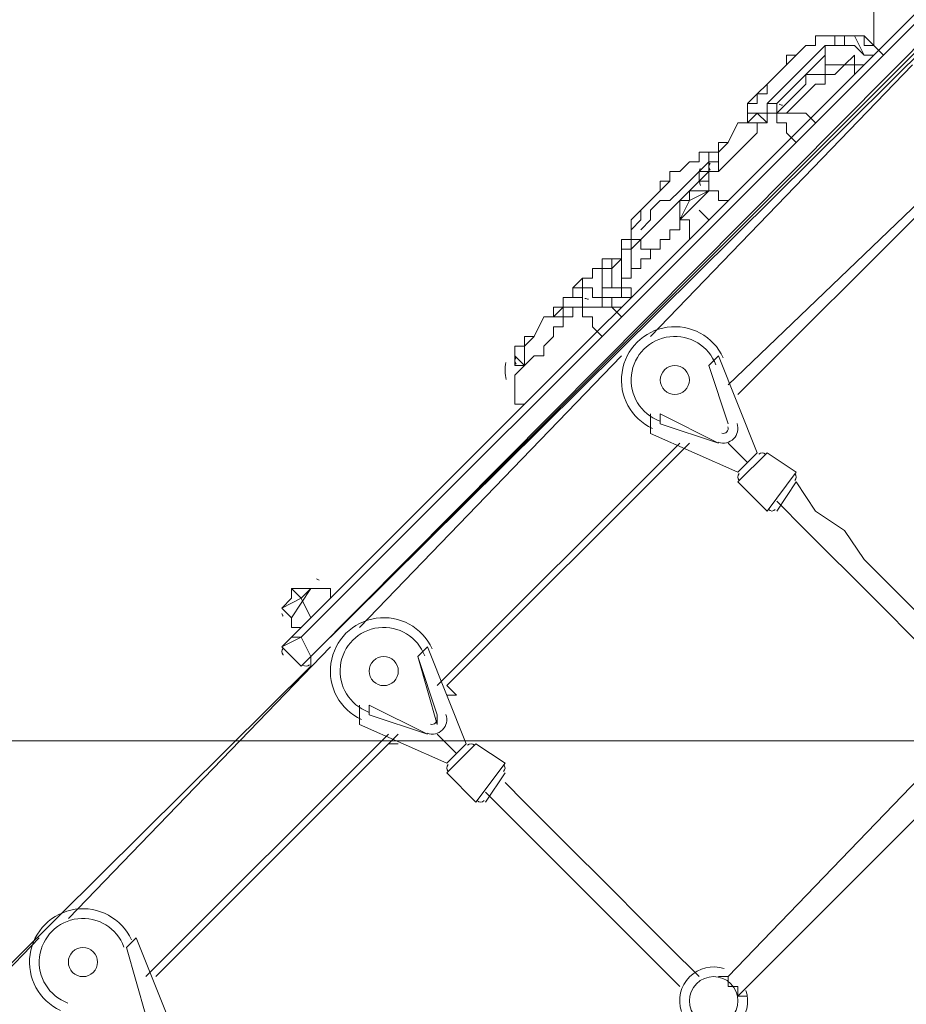
# Model space of a CAD drawing. Units: millimetres. Extents: x -8418 to 15676, y -10142 to 201.
# Drawn here: x 6670 to 7250, y -4397 to -3753 of the extents above; entities that cross this region are included whole.
import ezdxf

# ---------------------------------------------------------------- set-up
doc = ezdxf.new("R2010")
doc.units = ezdxf.units.MM
doc.header["$MEASUREMENT"] = 0
doc.layers.add('Logos & Title', color=7, linetype='Continuous', lineweight=0)

# ---------------------------------------------------------------- blocks, each defined once
blk = doc.blocks.new('Block_0')
at = {"layer": 'Logos & Title', "color": 253, "lineweight": 9}
blk.add_line((4127.75, -4224.93), (7627.01, -4224.93), dxfattribs=at)

msp = doc.modelspace()

# ---------------------------------------------------------------- linework, layer by layer
at = {"layer": 'Logos & Title', "color": 7, "lineweight": 9}
for p, q in [((7666.56, -3337.94), (6847.41, -4157.09)), ((6860.11, -4169.79), (7685.6, -3350.64)), ((7215.71, -3763.39), (7215.71, -3763.39)), ((7222.06, -3776.09), (7215.71, -3763.39)), ((7203, -3769.74), (7203, -3769.74)), ((7234.76, -3776.09), (7228.41, -3769.74)), ((7164.91, -3807.84), (7196.65, -3776.09)), ((7164.91, -3807.84), (7196.65, -3776.09)), ((7196.65, -3776.09), (7196.65, -3776.09)), ((7196.65, -3776.09), (7196.65, -3776.09)), ((7196.65, -3776.09), (7196.65, -3776.09)), ((7196.65, -3776.09), (7196.65, -3776.09)), ((7253.8, -3782.44), (7082.36, -3960.24)), ((7215.71, -3782.44), (7215.71, -3782.44)), ((7215.71, -3782.44), (7222.06, -3782.44)), ((7215.71, -3782.44), (7222.06, -3782.44)), ((7215.71, -3782.44), (7215.71, -3788.79)), ((7145.85, -3814.19), (7152.2, -3814.19)), ((7145.85, -3820.54), (7145.85, -3814.19)), ((7152.2, -3814.19), (7152.2, -3814.19)), ((7158.55, -3814.19), (7164.91, -3814.19)), ((7158.55, -3814.19), (7158.55, -3814.19)), ((7133.16, -3833.24), (7139.5, -3820.54)), ((7126.81, -3839.59), (7133.16, -3833.24)), ((7126.81, -3839.59), (7126.81, -3839.59)), ((7291.91, -3839.59), (7133.16, -3991.99)), ((7298.25, -3839.59), (7139.5, -3998.34)), ((7126.81, -3845.94), (7126.81, -3845.94)), ((7126.81, -3845.94), (7126.81, -3845.94)), ((7126.81, -3845.94), (7126.81, -3845.94)), ((7126.81, -3845.94), (7126.81, -3845.94)), ((7101.4, -3884.04), (7120.46, -3864.99)), ((7120.46, -3864.99), (7120.46, -3864.99)), ((7107.75, -3871.34), (7107.75, -3871.34)), ((7107.75, -3871.34), (7107.75, -3871.34)), ((7114.11, -3877.69), (7120.46, -3884.04)), ((7101.4, -3884.04), (7101.4, -3884.04)), ((7069.66, -3903.09), (7076.01, -3896.74)), ((7069.66, -3903.09), (7069.66, -3896.74)), ((7069.66, -3903.09), (7076.01, -3896.74)), ((7069.66, -3896.74), (7069.66, -3896.74)), ((7069.66, -3896.74), (7069.66, -3896.74)), ((7069.66, -3903.09), (7063.31, -3903.09)), ((7063.31, -3903.09), (7063.31, -3903.09)), ((7063.31, -3903.09), (7063.31, -3903.09)), ((7069.66, -3903.09), (7069.66, -3903.09)), ((7069.66, -3903.09), (7069.66, -3903.09)), ((7069.66, -3903.09), (7069.66, -3903.09)), ((7044.25, -3915.79), (7044.25, -3915.79)), ((7056.96, -3915.79), (7056.96, -3915.79)), ((7056.96, -3915.79), (7056.96, -3915.79)), ((7037.9, -3922.14), (7031.56, -3928.49)), ((7037.9, -3922.14), (7037.9, -3922.14)), ((7063.31, -3928.49), (7063.31, -3922.14)), ((7025.21, -3934.84), (7025.21, -3934.84)), ((7025.21, -3934.84), (7025.21, -3934.84)), ((7031.56, -3934.84), (7025.21, -3934.84)), ((7031.56, -3934.84), (7031.56, -3934.84)), ((7031.56, -3934.84), (7031.56, -3934.84)), ((7037.9, -3941.19), (7037.9, -3934.84)), ((7037.9, -3941.19), (7037.9, -3934.84)), ((7018.86, -3941.19), (7025.21, -3941.19)), ((7031.56, -3941.19), (7037.9, -3941.19)), ((7031.56, -3941.19), (7031.56, -3941.19)), ((7050.6, -3941.19), (7050.6, -3941.19)), ((7050.6, -3941.19), (7050.6, -3941.19)), ((7063.31, -3941.19), (7056.96, -3941.19)), ((7006.16, -3960.24), (7012.51, -3947.54)), ((6999.8, -3966.59), (7006.16, -3960.24)), ((6999.8, -3966.59), (6999.8, -3966.59)), ((7063.31, -3972.94), (6891.85, -4150.74)), ((6999.8, -3972.94), (6999.8, -3972.94)), ((6999.8, -3972.94), (6999.8, -3972.94)), ((6999.8, -3972.94), (6999.8, -3972.94)), ((6999.8, -3972.94), (6999.8, -3972.94)), ((7120.46, -3979.29), (7126.81, -3972.94)), ((7126.81, -3972.94), (7152.2, -4036.44)), ((7120.46, -3979.29), (7133.16, -4017.39)), ((7120.46, -3979.29), (7120.46, -3979.29)), ((7133.16, -4017.39), (7120.46, -3979.29)), ((7082.36, -4023.74), (7082.36, -4011.04)), ((7126.81, -4030.09), (7088.7, -4011.04)), ((7088.7, -4017.39), (7088.7, -4011.04)), ((7088.7, -4017.39), (7126.81, -4030.09)), ((7133.16, -4017.39), (7133.16, -4017.39)), ((7139.5, -4049.14), (7082.36, -4023.74)), ((7101.4, -4030.09), (6942.65, -4188.84)), ((7107.75, -4030.09), (6949, -4188.84)), ((7126.81, -4030.09), (7126.81, -4030.09)), ((7133.16, -4030.09), (7145.85, -4042.79)), ((7133.16, -4030.09), (7133.16, -4030.09)), ((7133.16, -4030.09), (7133.16, -4030.09)), ((7139.5, -4055.49), (7158.55, -4036.44)), ((7139.5, -4049.14), (7152.2, -4036.44)), ((7158.55, -4036.44), (7177.61, -4049.14)), ((7158.55, -4074.54), (7177.61, -4049.14)), ((7139.5, -4055.49), (7158.55, -4074.54)), ((7164.91, -4074.54), (7177.61, -4055.49)), ((6847.41, -4125.34), (6853.76, -4131.69)), ((6847.41, -4144.39), (6860.11, -4125.34)), ((6847.41, -4125.34), (6847.41, -4125.34)), ((6860.11, -4125.34), (6860.11, -4125.34)), ((6853.76, -4131.69), (6860.11, -4144.39)), ((6847.41, -4144.39), (6841.05, -4138.04)), ((6841.05, -4163.44), (6847.41, -4157.09)), ((6847.41, -4157.09), (6853.76, -4157.09)), ((6853.76, -4157.09), (6853.76, -4157.09)), ((6860.11, -4169.79), (6853.76, -4157.09)), ((6872.81, -4163.44), (6701.36, -4341.24)), ((6853.76, -4176.14), (6841.05, -4163.44)), ((6929.95, -4169.79), (6936.3, -4163.44)), ((6936.3, -4163.44), (6961.71, -4226.94)), ((6841.85, -4168.71), (6841.94, -4168.81)), ((6860.11, -4169.79), (6860.11, -4169.79)), ((6860.11, -4176.14), (6860.11, -4169.79)), ((6929.95, -4169.79), (6942.65, -4214.24)), ((6929.95, -4169.79), (6929.95, -4169.79)), ((6942.65, -4207.89), (6929.95, -4169.79)), ((6854.68, -4175.21), (6854.78, -4175.3)), ((6955.36, -4195.19), (6949, -4188.84)), ((6949, -4195.19), (6955.36, -4195.19)), ((6891.85, -4214.24), (6891.85, -4201.54)), ((6936.3, -4220.59), (6898.21, -4201.54)), ((6898.21, -4207.89), (6898.21, -4201.54)), ((6898.21, -4207.89), (6936.3, -4220.59)), ((6942.65, -4214.24), (6942.65, -4207.89)), ((6949, -4239.64), (6891.85, -4214.24)), ((7133.16, -4379.34), (7291.91, -4214.24)), ((6910.91, -4220.59), (6752.16, -4379.34)), ((6917.26, -4220.59), (6758.51, -4379.34)), ((6936.3, -4220.59), (6936.3, -4220.59)), ((6942.65, -4220.59), (6955.36, -4233.29)), ((6942.65, -4220.59), (6942.65, -4220.59)), ((6942.65, -4220.59), (6942.65, -4220.59)), ((6910.91, -4226.94), (6917.26, -4226.94)), ((6949, -4245.99), (6968.06, -4226.94)), ((6949, -4239.64), (6961.71, -4226.94)), ((6968.06, -4226.94), (6987.1, -4239.64)), ((7139.5, -4392.04), (7304.6, -4226.94)), ((7139.5, -4392.04), (7304.6, -4226.94)), ((6968.06, -4265.04), (6987.1, -4239.64)), ((6949, -4245.99), (6968.06, -4265.04)), ((6974.41, -4265.04), (6987.1, -4245.99)), ((6682.3, -4353.94), (6510.85, -4531.74)), ((6739.46, -4360.29), (6745.81, -4353.94)), ((6745.81, -4353.94), (6771.2, -4417.44)), ((6739.46, -4360.29), (6752.16, -4404.74)), ((6739.46, -4360.29), (6739.46, -4360.29)), ((6752.16, -4404.74), (6739.46, -4360.29))]:
    msp.add_line(p, q, dxfattribs=at)
for points in [[(6841.05, -4163.44), (6853.76, -4157.09), (7672.9, -3337.94), (7679.25, -3331.59)], [(6841.05, -4163.44), (6853.76, -4157.09), (7672.9, -3337.94), (7679.25, -3331.59)], [(6841.05, -4163.44), (6853.76, -4157.09), (7672.9, -3337.94)], [(6853.76, -4176.14), (6860.11, -4169.79), (7679.25, -3350.64), (7685.6, -3337.94)], [(7679.25, -3344.29), (6860.11, -4169.79), (6853.76, -4176.14)], [(6853.76, -4176.14), (6860.11, -4169.79), (7679.25, -3350.64)], [(7228.41, -3769.74), (7228.41, -3769.74), (7228.41, -3763.39), (7228.41, -3757.04), (7228.41, -3750.69), (7228.41, -3744.34), (7228.41, -3737.99), (7234.76, -3731.64), (7234.76, -3725.29), (7241.11, -3725.29), (7241.11, -3718.94)], [(7228.41, -3769.74), (7228.41, -3769.74), (7228.41, -3763.39), (7228.41, -3757.04), (7228.41, -3750.69), (7228.41, -3744.34), (7234.76, -3744.34), (7234.76, -3737.99), (7234.76, -3731.64), (7241.11, -3731.64), (7247.45, -3731.64)], [(7145.85, -3814.19), (7145.85, -3814.19), (7145.85, -3807.84), (7152.2, -3801.49), (7158.55, -3801.49), (7158.55, -3795.14), (7164.91, -3788.79), (7171.26, -3782.44), (7177.61, -3776.09), (7183.96, -3769.74), (7190.31, -3769.74), (7190.31, -3763.39), (7196.65, -3763.39), (7203, -3763.39), (7209.35, -3763.39), (7215.71, -3763.39), (7222.06, -3763.39)], [(7222.06, -3763.39), (7222.06, -3763.39), (7215.71, -3763.39), (7209.35, -3763.39), (7203, -3763.39), (7196.65, -3763.39), (7190.31, -3763.39), (7190.31, -3769.74), (7183.96, -3769.74), (7177.61, -3776.09), (7171.26, -3776.09), (7171.26, -3782.44), (7164.91, -3788.79), (7158.55, -3795.14), (7152.2, -3801.49), (7152.2, -3807.84), (7145.85, -3807.84), (7145.85, -3814.19)], [(7215.71, -3763.39), (7215.71, -3763.39), (7209.35, -3763.39), (7203, -3763.39), (7203, -3769.74), (7209.35, -3769.74)], [(7209.35, -3769.74), (7209.35, -3769.74), (7209.35, -3763.39), (7215.71, -3763.39)], [(7215.71, -3763.39), (7215.71, -3763.39), (7222.06, -3763.39), (7222.06, -3769.74), (7228.41, -3769.74), (7222.06, -3763.39)], [(7158.55, -3814.19), (7158.55, -3807.84), (7164.91, -3801.49), (7171.26, -3795.14), (7177.61, -3788.79), (7183.96, -3782.44), (7190.31, -3776.09), (7196.65, -3769.74), (7203, -3769.74)], [(7196.65, -3776.09), (7196.65, -3776.09), (7196.65, -3769.74), (7203, -3769.74), (7196.65, -3769.74), (7196.65, -3776.09)], [(7209.35, -3769.74), (7215.71, -3769.74), (7222.06, -3776.09), (7228.41, -3776.09)], [(7215.71, -3776.09), (7209.35, -3782.44), (7203, -3782.44), (7196.65, -3782.44), (7196.65, -3788.79), (7190.31, -3788.79), (7183.96, -3788.79), (7183.96, -3795.14), (7177.61, -3801.49), (7164.91, -3814.19)], [(7203, -3782.44), (7203, -3782.44), (7196.65, -3782.44), (7196.65, -3776.09)], [(7196.65, -3782.44), (7196.65, -3782.44), (7196.65, -3776.09)], [(7215.71, -3776.09), (7215.71, -3776.09), (7215.71, -3782.44)], [(7171.26, -3814.19), (7183.96, -3801.49), (7190.31, -3795.14), (7196.65, -3795.14), (7196.65, -3788.79), (7203, -3788.79), (7209.35, -3782.44), (7215.71, -3782.44)], [(7164.91, -3814.19), (7164.91, -3807.84), (7158.55, -3807.84), (7158.55, -3814.19), (7152.2, -3814.19), (7145.85, -3814.19), (7145.85, -3820.54), (7139.5, -3820.54)], [(7152.2, -3814.19), (7152.2, -3814.19), (7158.55, -3814.19), (7158.55, -3807.84), (7164.91, -3807.84), (7164.91, -3814.19)], [(7120.46, -3858.64), (7120.46, -3858.64), (7120.46, -3852.29), (7126.81, -3852.29), (7133.16, -3845.94), (7139.5, -3839.59), (7145.85, -3833.24), (7152.2, -3826.89), (7152.2, -3820.54), (7158.55, -3820.54), (7158.55, -3814.19), (7152.2, -3814.19)], [(7139.5, -3820.54), (7145.85, -3820.54), (7145.85, -3814.19), (7152.2, -3814.19)], [(7152.2, -3820.54), (7145.85, -3820.54), (7152.2, -3814.19), (7158.55, -3820.54), (7152.2, -3820.54)], [(7158.55, -3814.19), (7164.91, -3814.19), (7164.91, -3820.54), (7171.26, -3820.54), (7171.26, -3826.89), (7177.61, -3833.24)], [(7164.91, -3814.19), (7171.26, -3814.19), (7177.61, -3814.19), (7183.96, -3814.19), (7190.31, -3820.54)], [(7133.16, -3833.24), (7133.16, -3833.24), (7126.81, -3839.59), (7126.81, -3845.94), (7120.46, -3845.94)], [(7120.46, -3845.94), (7120.46, -3845.94), (7120.46, -3852.29), (7126.81, -3852.29), (7126.81, -3845.94), (7126.81, -3839.59), (7126.81, -3833.24), (7133.16, -3833.24)], [(7069.66, -3890.39), (7069.66, -3890.39), (7076.01, -3884.04), (7076.01, -3877.69), (7082.36, -3871.34), (7088.7, -3864.99), (7095.05, -3858.64), (7095.05, -3852.29), (7101.4, -3852.29), (7107.75, -3845.94), (7114.11, -3845.94), (7114.11, -3839.59), (7120.46, -3839.59), (7126.81, -3839.59)], [(7126.81, -3839.59), (7120.46, -3839.59), (7114.11, -3839.59), (7114.11, -3845.94), (7107.75, -3845.94), (7101.4, -3852.29), (7095.05, -3852.29), (7095.05, -3858.64), (7088.7, -3858.64), (7088.7, -3864.99), (7082.36, -3871.34), (7076.01, -3877.69), (7069.66, -3884.04), (7069.66, -3890.39), (7069.66, -3896.74)], [(7120.46, -3845.94), (7120.46, -3845.94), (7120.46, -3839.59), (7126.81, -3839.59)], [(7120.46, -3845.94), (7120.46, -3845.94), (7120.46, -3839.59), (7126.81, -3839.59)], [(7126.81, -3839.59), (7120.46, -3839.59), (7120.46, -3845.94)], [(7076.01, -3890.39), (7076.01, -3890.39), (7082.36, -3884.04), (7082.36, -3877.69), (7088.7, -3871.34), (7095.05, -3871.34), (7101.4, -3864.99), (7107.75, -3858.64), (7114.11, -3852.29), (7120.46, -3845.94)], [(7076.01, -3896.74), (7114.11, -3858.64), (7120.46, -3852.29)], [(7114.11, -3858.64), (7114.11, -3852.29), (7120.46, -3852.29)], [(7120.46, -3864.99), (7120.46, -3858.64), (7114.11, -3858.64)], [(7120.46, -3864.99), (7120.46, -3864.99), (7120.46, -3858.64)], [(7120.46, -3864.99), (7107.75, -3871.34), (7101.4, -3884.04), (7107.75, -3871.34), (7120.46, -3864.99)], [(7120.46, -3864.99), (7114.11, -3864.99), (7107.75, -3864.99), (7107.75, -3871.34), (7101.4, -3871.34), (7101.4, -3877.69), (7101.4, -3884.04)], [(7120.46, -3864.99), (7126.81, -3864.99), (7126.81, -3871.34), (7133.16, -3871.34)], [(7069.66, -3896.74), (7069.66, -3896.74), (7076.01, -3896.74), (7076.01, -3903.09), (7082.36, -3903.09), (7088.7, -3903.09), (7088.7, -3896.74), (7095.05, -3896.74), (7095.05, -3890.39), (7101.4, -3890.39), (7101.4, -3884.04)], [(7101.4, -3884.04), (7107.75, -3884.04), (7107.75, -3890.39), (7107.75, -3896.74)], [(7063.31, -3903.09), (7063.31, -3903.09), (7063.31, -3896.74), (7069.66, -3896.74), (7069.66, -3890.39), (7069.66, -3896.74), (7069.66, -3903.09), (7063.31, -3903.09)], [(7069.66, -3896.74), (7069.66, -3896.74), (7076.01, -3896.74)], [(7069.66, -3896.74), (7069.66, -3896.74), (7069.66, -3903.09)], [(7076.01, -3896.74), (7076.01, -3896.74), (7069.66, -3896.74), (7069.66, -3903.09)], [(7063.31, -3928.49), (7056.96, -3928.49), (7056.96, -3922.14), (7056.96, -3915.79), (7063.31, -3909.44), (7063.31, -3903.09)], [(7063.31, -3922.14), (7063.31, -3922.14), (7063.31, -3915.79), (7063.31, -3909.44), (7063.31, -3903.09), (7063.31, -3909.44), (7063.31, -3915.79), (7063.31, -3922.14), (7069.66, -3922.14), (7069.66, -3915.79)], [(7082.36, -3903.09), (7082.36, -3909.44), (7076.01, -3909.44), (7076.01, -3915.79), (7069.66, -3915.79), (7069.66, -3909.44), (7069.66, -3903.09)], [(7050.6, -3915.79), (7050.6, -3915.79), (7044.25, -3915.79), (7050.6, -3915.79), (7050.6, -3909.44), (7056.96, -3909.44), (7056.96, -3915.79)], [(7056.96, -3909.44), (7056.96, -3909.44), (7056.96, -3915.79), (7050.6, -3915.79), (7044.25, -3915.79)], [(7050.6, -3915.79), (7050.6, -3915.79), (7050.6, -3909.44), (7056.96, -3909.44)], [(7056.96, -3909.44), (7056.96, -3909.44), (7063.31, -3909.44)], [(7037.9, -3922.14), (7044.25, -3922.14), (7044.25, -3915.79)], [(7050.6, -3915.79), (7050.6, -3915.79), (7056.96, -3915.79)], [(7056.96, -3928.49), (7050.6, -3928.49), (7050.6, -3922.14), (7050.6, -3915.79), (7056.96, -3915.79)], [(7031.56, -3928.49), (7031.56, -3928.49), (7037.9, -3928.49), (7037.9, -3922.14), (7037.9, -3928.49)], [(7037.9, -3922.14), (7037.9, -3922.14), (7037.9, -3928.49), (7031.56, -3928.49)], [(7037.9, -3928.49), (7037.9, -3928.49), (7037.9, -3922.14)], [(7069.66, -3934.84), (7069.66, -3934.84), (7069.66, -3928.49), (7063.31, -3928.49), (7063.31, -3922.14)], [(7031.56, -3934.84), (7025.21, -3934.84), (7031.56, -3934.84), (7031.56, -3928.49)], [(7031.56, -3934.84), (7037.9, -3934.84), (7037.9, -3928.49)], [(7037.9, -3928.49), (7037.9, -3934.84), (7031.56, -3934.84), (7031.56, -3928.49)], [(7037.9, -3928.49), (7037.9, -3928.49), (7044.25, -3928.49), (7044.25, -3934.84)], [(7056.96, -3928.49), (7050.6, -3928.49), (7050.6, -3934.84), (7044.25, -3934.84)], [(7063.31, -3928.49), (7063.31, -3928.49), (7056.96, -3928.49), (7050.6, -3928.49), (7050.6, -3934.84), (7056.96, -3934.84), (7063.31, -3934.84)], [(7069.66, -3934.84), (7069.66, -3934.84), (7063.31, -3934.84), (7063.31, -3928.49)], [(7018.86, -3941.19), (7018.86, -3941.19), (7025.21, -3941.19), (7025.21, -3934.84)], [(7031.56, -3934.84), (7031.56, -3934.84), (7025.21, -3934.84)], [(7037.9, -3934.84), (7037.9, -3934.84), (7031.56, -3934.84)], [(7044.25, -3941.19), (7044.25, -3941.19), (7037.9, -3941.19), (7037.9, -3934.84)], [(7044.25, -3934.84), (7044.25, -3934.84), (7050.6, -3934.84), (7050.6, -3941.19)], [(7056.96, -3941.19), (7056.96, -3941.19), (7056.96, -3934.84), (7050.6, -3934.84), (7044.25, -3934.84)], [(6993.45, -3985.64), (6993.45, -3985.64), (6999.8, -3979.29), (7006.16, -3972.94), (7012.51, -3972.94), (7012.51, -3966.59), (7018.86, -3960.24), (7018.86, -3953.89), (7025.21, -3953.89), (7025.21, -3947.54), (7031.56, -3947.54), (7031.56, -3941.19), (7025.21, -3941.19)], [(7012.51, -3947.54), (7018.86, -3947.54), (7018.86, -3941.19), (7025.21, -3941.19)], [(7037.9, -3941.19), (7037.9, -3941.19), (7031.56, -3941.19), (7025.21, -3941.19), (7018.86, -3941.19), (7018.86, -3947.54), (7012.51, -3947.54)], [(7025.21, -3947.54), (7018.86, -3947.54), (7025.21, -3941.19), (7025.21, -3947.54), (7031.56, -3947.54), (7025.21, -3947.54)], [(7025.21, -3941.19), (7025.21, -3941.19), (7031.56, -3941.19), (7037.9, -3941.19)], [(7031.56, -3941.19), (7037.9, -3941.19), (7037.9, -3947.54), (7044.25, -3947.54), (7044.25, -3953.89), (7050.6, -3960.24)], [(7037.9, -3941.19), (7037.9, -3941.19), (7044.25, -3941.19), (7050.6, -3941.19), (7056.96, -3941.19), (7063.31, -3947.54)], [(7050.6, -3941.19), (7050.6, -3941.19), (7056.96, -3941.19)], [(7006.16, -3960.24), (7006.16, -3960.24), (6999.8, -3960.24), (6999.8, -3966.59), (6999.8, -3972.94), (6999.8, -3979.29), (6993.45, -3972.94)], [(6993.45, -3972.94), (6993.45, -3972.94), (6993.45, -3979.29), (6999.8, -3979.29), (6999.8, -3972.94), (6999.8, -3966.59), (6999.8, -3960.24)], [(6993.45, -3972.94), (6993.45, -3972.94), (6993.45, -3966.59), (6999.8, -3966.59)], [(6993.45, -3972.94), (6993.45, -3972.94), (6993.45, -3966.59), (6999.8, -3966.59)], [(6999.8, -3966.59), (6993.45, -3966.59), (6993.45, -3972.94)], [(6999.8, -4004.69), (6993.45, -4004.69), (6993.45, -3998.34), (6993.45, -3991.99), (6993.45, -3985.64)], [(7177.61, -4055.49), (7190.31, -4074.54), (7209.35, -4087.24), (7222.06, -4106.29), (7241.11, -4125.34), (7272.86, -4157.09), (7285.56, -4169.79), (7304.6, -4188.84)], [(7164.91, -4068.19), (7183.96, -4087.24), (7196.65, -4099.94), (7215.71, -4118.99), (7228.41, -4131.69), (7260.15, -4163.44), (7279.21, -4182.49), (7291.91, -4195.19)], [(6860.11, -4125.34), (6853.76, -4131.69), (6841.05, -4138.04), (6853.76, -4131.69), (6860.11, -4125.34)], [(6860.11, -4125.34), (6860.11, -4125.34), (6853.76, -4125.34), (6847.41, -4125.34), (6847.41, -4131.69), (6841.05, -4138.04)], [(6860.11, -4125.34), (6866.46, -4125.34), (6872.81, -4125.34), (6872.81, -4131.69)], [(6847.41, -4144.39), (6847.41, -4144.39), (6847.41, -4150.74), (6853.76, -4150.74)], [(6860.11, -4176.14), (6060.01, -4969.89), (6066.36, -4969.89), (6161.61, -4969.89), (6167.96, -4969.89)], [(6987.1, -4252.34), (6999.8, -4265.04), (7018.86, -4284.09), (7031.56, -4296.79), (7050.6, -4315.84), (7082.36, -4347.59), (7095.05, -4360.29), (7114.11, -4379.34)], [(6974.41, -4258.69), (6993.45, -4277.74), (7006.16, -4290.44), (7025.21, -4309.49), (7037.9, -4322.19), (7069.66, -4353.94), (7088.7, -4372.99), (7101.4, -4385.69)], [(7133.16, -4379.34), (7133.16, -4379.34), (7126.81, -4379.34)], [(7126.81, -4379.34), (7126.81, -4379.34), (7133.16, -4379.34), (7133.16, -4385.69), (7139.5, -4385.69), (7139.5, -4392.04), (7145.85, -4392.04)], [(7145.85, -4392.04), (7145.85, -4392.04), (7139.5, -4392.04), (7139.5, -4385.69), (7133.16, -4385.69), (7133.16, -4379.34), (7126.81, -4379.34)], [(7145.85, -4392.04), (7145.85, -4392.04), (7139.5, -4392.04), (7139.5, -4385.69)]]:
    msp.add_lwpolyline(points, dxfattribs=at)
at = {"layer": 'Logos & Title', "color": 1, "lineweight": 9}
msp.add_open_spline([(14116.31, -7037.85), (14116.31, -7037.85), (13553.05, -6474.55), (13553.05, -6474.55), (13508.85, -6164.31), (13367.49, -5865.25), (13128.85, -5626.6), (13128.85, -5626.6), (12268.37, -4766.1), (12268.37, -4766.1), (12672.04, -3912.59), (12521.26, -2862.07), (11815.33, -2156.15), (11815.33, -2156.15), (11435.93, -1776.74), (11435.93, -1776.74), (10986.82, -1327.64), (10398.19, -1103.09), (9809.56, -1103.09), (9396.33, -1103.09), (8983.3, -1214.22), (8618.35, -1435.56), (8334.53, -1301.13), (8026.92, -1233.59), (7719.18, -1233.59), (7181.75, -1233.59), (6644.31, -1438.6), (6234.24, -1848.64), (6234.24, -1848.64), (4606.44, -3476.45), (4606.44, -3476.45), (4560.31, -3522.58), (4517.16, -3570.54), (4476.22, -3619.71), (4314.12, -3210.04), (4085.41, -2827.75), (3797.53, -2489.87), (3505.11, -2146.67), (3088.32, -1933.7), (2638.87, -1897.8), (2593.61, -1894.18), (2548.51, -1892.39), (2503.45, -1892.39), (2100.89, -1892.39), (1709.56, -2035.47), (1400.91, -2298.46), (1400.91, -2298.46), (1172.57, -2493.04), (1172.57, -2493.04), (1134.9, -2525.15), (1099.36, -2558.81), (1065.19, -2593.38), (816.45, -2825.22), (652.15, -3116.24), (575.41, -3426.1), (401.99, -3018.92), (80.22, -2690.44), (-321.85, -2507.55), (-572.66, -2029.64), (-1073.38, -1703.46), (-1650.58, -1703.46), (-1650.58, -1703.46), (-3519.9, -1703.46), (-3519.9, -1703.46), (-3768.29, -1520.91), (-4074.56, -1412.56), (-4406.48, -1412.56), (-4406.48, -1412.56), (-4892.27, -1412.56), (-4892.27, -1412.56), (-5408.09, -1412.56), (-5862.99, -1672.98), (-6132.94, -2069.43), (-6132.94, -2069.44), (-6132.94, -2069.44), (-6132.95, -2069.45), (-6271.2, -2189.66), (-6387.3, -2334.59), (-6474.11, -2497.63), (-6474.53, -2498.41), (-6474.9, -2499.21), (-6475.32, -2499.99), (-6486.73, -2521.51), (-6497.62, -2543.34), (-6507.99, -2565.46), (-6510.02, -2569.79), (-6511.91, -2574.2), (-6513.91, -2578.55), (-6522.45, -2597.23), (-6530.7, -2616.06), (-6538.48, -2635.15), (-6541.11, -2641.58), (-6543.59, -2648.08), (-6546.13, -2654.55), (-6552.89, -2671.79), (-6559.39, -2689.14), (-6565.52, -2706.69), (-6568.25, -2714.5), (-6570.87, -2722.36), (-6573.48, -2730.23), (-6578.92, -2746.68), (-6584.09, -2763.25), (-6588.97, -2779.94), (-6591.55, -2788.77), (-6594.09, -2797.6), (-6596.51, -2806.5), (-6600.88, -2822.55), (-6604.92, -2838.72), (-6608.77, -2854.98), (-6611.02, -2864.49), (-6613.29, -2873.98), (-6615.36, -2883.55), (-6618.82, -2899.58), (-6621.88, -2915.74), (-6624.82, -2931.95), (-6626.62, -2941.82), (-6628.51, -2951.64), (-6630.11, -2961.58), (-6631.59, -2970.77), (-6632.91, -2979.99), (-6634.22, -2989.24), (-6961.77, -3264.4), (-7170.14, -3676.83), (-7170.14, -4138.11), (-7170.14, -4138.11), (-7170.14, -5125.89), (-7170.14, -5125.89), (-7170.14, -5589.05), (-6960.12, -6003.04), (-6630.26, -6278.19), (-6630.26, -6278.19), (-6630.26, -7241.04), (-6630.26, -7241.04), (-6630.26, -7685.22), (-6437.05, -8084.13), (-6130.27, -8358.78), (-6130.27, -8358.78), (-6130.27, -8955.49), (-6130.27, -8955.49), (-6130.27, -9507.77), (-5682.55, -9955.5), (-5130.26, -9955.5), (-5130.26, -9955.5), (-4152.47, -9955.5), (-4152.47, -9955.5), (-3600.19, -9955.5), (-3152.47, -9507.77), (-3152.47, -8955.49), (-3152.47, -8955.49), (-3152.47, -8358.78), (-3152.47, -8358.78), (-2948.39, -8176.08), (-2794.81, -7938.34), (-2714.74, -7668.86), (-2661.35, -7750.72), (-2601.62, -7828.03), (-2535.8, -7899.75), (-2422.33, -8840.7), (-1621.65, -9570.06), (-650.11, -9570.06), (-506.85, -9570.06), (-367.5, -9553.69), (-233.31, -9523.64), (-233.31, -9523.64), (-233.38, -9524.15), (-233.38, -9524.15), (-233.38, -9524.15), (-223.68, -9521.41), (-223.68, -9521.41), (-162.53, -9507.38), (-102.53, -9490.43), (-43.8, -9470.66), (-43.8, -9470.66), (1147.44, -9134.55), (1147.44, -9134.55), (1147.44, -9134.55), (1147.41, -9134.3), (1147.41, -9134.3), (1420.78, -9082.69), (1667.74, -8956.72), (1867, -8778.55), (1920.18, -8857.49), (1981.42, -8932.62), (2051.24, -9002.45), (2108.51, -9059.71), (2169.35, -9111.18), (2232.9, -9157.24), (2499.65, -9359.38), (2818.39, -9460.82), (3137.31, -9460.82), (3521.2, -9460.82), (3905.08, -9314.37), (4197.99, -9021.5), (4197.99, -9021.5), (4617.04, -8602.44), (4617.04, -8602.44), (5121.24, -8588.34), (5621.15, -8388.93), (6005.18, -8003.34), (6005.18, -8003.34), (6084.15, -7924.04), (6084.15, -7924.04), (6084.15, -7924.04), (6240.58, -8080.47), (6240.58, -8080.47), (6628.01, -8467.94), (7151.35, -8687.86), (7698.5, -8694.89), (7698.5, -8694.89), (7778.46, -8757.35), (7778.46, -8757.35), (7778.46, -8757.35), (7778.5, -8757.2), (7778.5, -8757.2), (8043.99, -8995.21), (8394.66, -9140.13), (8779.29, -9140.13), (9535.77, -9140.13), (10161.14, -8580.04), (10264.11, -7851.99), (10264.11, -7851.99), (10583.75, -8171.63), (10583.75, -8171.63), (10814.36, -8402.24), (11112.33, -8549.82), (11431.39, -8595.6), (11431.39, -8595.6), (11994.93, -9159.17), (11994.93, -9159.17), (12182.48, -9346.68), (12436.83, -9452.07), (12702.07, -9452.07), (12967.27, -9452.07), (13221.66, -9346.68), (13409.17, -9159.17), (13409.17, -9159.17), (14116.28, -8452.06), (14116.28, -8452.06), (14506.78, -8061.56), (14506.81, -7428.38), (14116.31, -7037.85)], degree=3, knots=[0, 0, 0, 0, 1, 1, 1, 2, 2, 2, 3, 3, 3, 4, 4, 4, 5, 5, 5, 6, 6, 6, 7, 7, 7, 8, 8, 8, 9, 9, 9, 10, 10, 10, 11, 11, 11, 12, 12, 12, 13, 13, 13, 14, 14, 14, 15, 15, 15, 16, 16, 16, 17, 17, 17, 18, 18, 18, 19, 19, 19, 20, 20, 20, 21, 21, 21, 22, 22, 22, 23, 23, 23, 24, 24, 24, 25, 25, 25, 26, 26, 26, 27, 27, 27, 28, 28, 28, 29, 29, 29, 30, 30, 30, 31, 31, 31, 32, 32, 32, 33, 33, 33, 34, 34, 34, 35, 35, 35, 36, 36, 36, 37, 37, 37, 38, 38, 38, 39, 39, 39, 40, 40, 40, 41, 41, 41, 42, 42, 42, 43, 43, 43, 44, 44, 44, 45, 45, 45, 46, 46, 46, 47, 47, 47, 48, 48, 48, 49, 49, 49, 50, 50, 50, 51, 51, 51, 52, 52, 52, 53, 53, 53, 54, 54, 54, 55, 55, 55, 56, 56, 56, 57, 57, 57, 58, 58, 58, 59, 59, 59, 60, 60, 60, 61, 61, 61, 62, 62, 62, 63, 63, 63, 64, 64, 64, 65, 65, 65, 66, 66, 66, 67, 67, 67, 68, 68, 68, 69, 69, 69, 70, 70, 70, 71, 71, 71, 72, 72, 72, 73, 73, 73, 74, 74, 74, 75, 75, 75, 76, 76, 76, 77, 77, 77, 78, 78, 78, 79, 79, 79, 80, 80, 80, 80], dxfattribs=at)
msp.add_open_spline([(14116.31, -7037.85), (14116.31, -7037.85), (13553.05, -6474.55), (13553.05, -6474.55), (13508.85, -6164.31), (13367.49, -5865.25), (13128.85, -5626.6), (13128.85, -5626.6), (12268.37, -4766.1), (12268.37, -4766.1), (12672.04, -3912.59), (12521.26, -2862.07), (11815.33, -2156.15), (11815.33, -2156.15), (11435.93, -1776.74), (11435.93, -1776.74), (10986.82, -1327.64), (10398.19, -1103.09), (9809.56, -1103.09), (9396.33, -1103.09), (8983.3, -1214.22), (8618.35, -1435.56), (8334.53, -1301.13), (8026.92, -1233.59), (7719.18, -1233.59), (7181.75, -1233.59), (6644.31, -1438.6), (6234.24, -1848.64), (6234.24, -1848.64), (4606.44, -3476.45), (4606.44, -3476.45), (4560.31, -3522.58), (4517.16, -3570.54), (4476.22, -3619.71), (4314.12, -3210.04), (4085.41, -2827.75), (3797.53, -2489.87), (3505.11, -2146.67), (3088.32, -1933.7), (2638.87, -1897.8), (2593.61, -1894.18), (2548.51, -1892.39), (2503.45, -1892.39), (2100.89, -1892.39), (1709.56, -2035.47), (1400.91, -2298.46), (1400.91, -2298.46), (1172.57, -2493.04), (1172.57, -2493.04), (1134.9, -2525.15), (1099.36, -2558.81), (1065.19, -2593.38), (816.45, -2825.22), (652.15, -3116.24), (575.41, -3426.1), (401.99, -3018.92), (80.22, -2690.44), (-321.85, -2507.55), (-572.66, -2029.64), (-1073.38, -1703.46), (-1650.58, -1703.46), (-1650.58, -1703.46), (-3519.9, -1703.46), (-3519.9, -1703.46), (-3768.29, -1520.91), (-4074.56, -1412.56), (-4406.48, -1412.56), (-4406.48, -1412.56), (-4892.27, -1412.56), (-4892.27, -1412.56), (-5408.09, -1412.56), (-5862.99, -1672.98), (-6132.94, -2069.43), (-6132.94, -2069.44), (-6132.94, -2069.44), (-6132.95, -2069.45), (-6271.2, -2189.66), (-6387.3, -2334.59), (-6474.11, -2497.63), (-6474.53, -2498.41), (-6474.9, -2499.21), (-6475.32, -2499.99), (-6486.73, -2521.51), (-6497.62, -2543.34), (-6507.99, -2565.46), (-6510.02, -2569.79), (-6511.91, -2574.2), (-6513.91, -2578.55), (-6522.45, -2597.23), (-6530.7, -2616.06), (-6538.48, -2635.15), (-6541.11, -2641.58), (-6543.59, -2648.08), (-6546.13, -2654.55), (-6552.89, -2671.79), (-6559.39, -2689.14), (-6565.52, -2706.69), (-6568.25, -2714.5), (-6570.87, -2722.36), (-6573.48, -2730.23), (-6578.92, -2746.68), (-6584.09, -2763.25), (-6588.97, -2779.94), (-6591.55, -2788.77), (-6594.09, -2797.6), (-6596.51, -2806.5), (-6600.88, -2822.55), (-6604.92, -2838.72), (-6608.77, -2854.98), (-6611.02, -2864.49), (-6613.29, -2873.98), (-6615.36, -2883.55), (-6618.82, -2899.58), (-6621.88, -2915.74), (-6624.82, -2931.95), (-6626.62, -2941.82), (-6628.51, -2951.64), (-6630.11, -2961.58), (-6631.59, -2970.77), (-6632.91, -2979.99), (-6634.22, -2989.24), (-6961.77, -3264.4), (-7170.14, -3676.83), (-7170.14, -4138.11), (-7170.14, -4138.11), (-7170.14, -5125.89), (-7170.14, -5125.89), (-7170.14, -5589.05), (-6960.12, -6003.04), (-6630.26, -6278.19), (-6630.26, -6278.19), (-6630.26, -7241.04), (-6630.26, -7241.04), (-6630.26, -7685.22), (-6437.05, -8084.13), (-6130.27, -8358.78), (-6130.27, -8358.78), (-6130.27, -8955.49), (-6130.27, -8955.49), (-6130.27, -9507.77), (-5682.55, -9955.5), (-5130.26, -9955.5), (-5130.26, -9955.5), (-4152.47, -9955.5), (-4152.47, -9955.5), (-3600.19, -9955.5), (-3152.47, -9507.77), (-3152.47, -8955.49), (-3152.47, -8955.49), (-3152.47, -8358.78), (-3152.47, -8358.78), (-2948.39, -8176.08), (-2794.81, -7938.34), (-2714.74, -7668.86), (-2661.35, -7750.72), (-2601.62, -7828.03), (-2535.8, -7899.75), (-2422.33, -8840.7), (-1621.65, -9570.06), (-650.11, -9570.06), (-506.85, -9570.06), (-367.5, -9553.69), (-233.31, -9523.64), (-233.31, -9523.64), (-233.38, -9524.15), (-233.38, -9524.15), (-233.38, -9524.15), (-223.68, -9521.41), (-223.68, -9521.41), (-162.53, -9507.38), (-102.53, -9490.43), (-43.8, -9470.66), (-43.8, -9470.66), (1147.44, -9134.55), (1147.44, -9134.55), (1147.44, -9134.55), (1147.41, -9134.3), (1147.41, -9134.3), (1420.78, -9082.69), (1667.74, -8956.72), (1867, -8778.55), (1920.18, -8857.49), (1981.42, -8932.62), (2051.24, -9002.45), (2108.51, -9059.71), (2169.35, -9111.18), (2232.9, -9157.24), (2499.65, -9359.38), (2818.39, -9460.82), (3137.31, -9460.82), (3521.2, -9460.82), (3905.08, -9314.37), (4197.99, -9021.5), (4197.99, -9021.5), (4617.04, -8602.44), (4617.04, -8602.44), (5121.24, -8588.34), (5621.15, -8388.93), (6005.18, -8003.34), (6005.18, -8003.34), (6084.15, -7924.04), (6084.15, -7924.04), (6084.15, -7924.04), (6240.58, -8080.47), (6240.58, -8080.47), (6628.01, -8467.94), (7151.35, -8687.86), (7698.5, -8694.89), (7698.5, -8694.89), (7778.46, -8757.35), (7778.46, -8757.35), (7778.46, -8757.35), (7778.5, -8757.2), (7778.5, -8757.2), (8043.99, -8995.21), (8394.66, -9140.13), (8779.29, -9140.13), (9535.77, -9140.13), (10161.14, -8580.04), (10264.11, -7851.99), (10264.11, -7851.99), (10583.75, -8171.63), (10583.75, -8171.63), (10814.36, -8402.24), (11112.33, -8549.82), (11431.39, -8595.6), (11431.39, -8595.6), (11994.93, -9159.17), (11994.93, -9159.17), (12182.48, -9346.68), (12436.83, -9452.07), (12702.07, -9452.07), (12967.27, -9452.07), (13221.66, -9346.68), (13409.17, -9159.17), (13409.17, -9159.17), (14116.28, -8452.06), (14116.28, -8452.06), (14506.78, -8061.56), (14506.81, -7428.38), (14116.31, -7037.85)], degree=3, knots=[0, 0, 0, 0, 1, 1, 1, 2, 2, 2, 3, 3, 3, 4, 4, 4, 5, 5, 5, 6, 6, 6, 7, 7, 7, 8, 8, 8, 9, 9, 9, 10, 10, 10, 11, 11, 11, 12, 12, 12, 13, 13, 13, 14, 14, 14, 15, 15, 15, 16, 16, 16, 17, 17, 17, 18, 18, 18, 19, 19, 19, 20, 20, 20, 21, 21, 21, 22, 22, 22, 23, 23, 23, 24, 24, 24, 25, 25, 25, 26, 26, 26, 27, 27, 27, 28, 28, 28, 29, 29, 29, 30, 30, 30, 31, 31, 31, 32, 32, 32, 33, 33, 33, 34, 34, 34, 35, 35, 35, 36, 36, 36, 37, 37, 37, 38, 38, 38, 39, 39, 39, 40, 40, 40, 41, 41, 41, 42, 42, 42, 43, 43, 43, 44, 44, 44, 45, 45, 45, 46, 46, 46, 47, 47, 47, 48, 48, 48, 49, 49, 49, 50, 50, 50, 51, 51, 51, 52, 52, 52, 53, 53, 53, 54, 54, 54, 55, 55, 55, 56, 56, 56, 57, 57, 57, 58, 58, 58, 59, 59, 59, 60, 60, 60, 61, 61, 61, 62, 62, 62, 63, 63, 63, 64, 64, 64, 65, 65, 65, 66, 66, 66, 67, 67, 67, 68, 68, 68, 69, 69, 69, 70, 70, 70, 71, 71, 71, 72, 72, 72, 73, 73, 73, 74, 74, 74, 75, 75, 75, 76, 76, 76, 77, 77, 77, 78, 78, 78, 79, 79, 79, 80, 80, 80, 80], dxfattribs=at)
at = {"layer": 'Logos & Title', "color": 7, "lineweight": 9}
for points in [[(7168.68, -3808.95), (7167.93, -3808.71), (7167.17, -3808.5), (7166.4, -3808.33)], [(7121.39, -3846.87), (7120.15, -3848.11), (7120.15, -3850.12), (7121.39, -3851.36)], [(7114.72, -3850.28), (7113.83, -3853.98), (7113.91, -3857.85), (7114.95, -3861.52)], [(7119.53, -3865.92), (7119.03, -3865.43), (7118.4, -3865.11), (7117.71, -3865.02)], [(7101.43, -3881.3), (7101.53, -3881.98), (7101.85, -3882.62), (7102.33, -3883.11)], [(7041.68, -3935.95), (7040.93, -3935.7), (7040.17, -3935.5), (7039.4, -3935.33)], [(6994.38, -3973.87), (6993.14, -3975.11), (6993.14, -3977.12), (6994.38, -3978.36)], [(6987.72, -3977.28), (6986.83, -3980.99), (6986.91, -3984.85), (6987.95, -3988.52)], [(7157.62, -4037.37), (7156.38, -4036.13), (7154.37, -4036.13), (7153.13, -4037.37)], [(7140.43, -4050.07), (7139.19, -4051.31), (7139.19, -4053.32), (7140.43, -4054.56)], [(7176.68, -4054.56), (7177.92, -4053.32), (7177.92, -4051.31), (7176.68, -4050.07)], [(7159.48, -4073.61), (7160.72, -4074.85), (7162.74, -4074.85), (7163.98, -4073.61)], [(6865.53, -4119.92), (6865.04, -4119.43), (6864.4, -4119.11), (6863.72, -4119.02)], [(6841.08, -4141.65), (6841.18, -4142.33), (6841.5, -4142.97), (6841.98, -4143.46)], [(6841.98, -4164.37), (6840.8, -4165.55), (6840.74, -4167.45), (6841.85, -4168.71)], [(6854.83, -4175.35), (6856.09, -4176.45), (6857.99, -4176.39), (6859.18, -4175.21)], [(6967.13, -4227.87), (6965.89, -4226.63), (6963.88, -4226.63), (6962.64, -4227.87)], [(6949.93, -4240.57), (6948.69, -4241.81), (6948.69, -4243.82), (6949.93, -4245.06)], [(6986.17, -4245.06), (6987.41, -4243.82), (6987.41, -4241.81), (6986.17, -4240.57)], [(6968.98, -4264.11), (6970.22, -4265.35), (6972.23, -4265.35), (6973.48, -4264.11)]]:
    msp.add_open_spline(points, degree=3, dxfattribs=at)
for points, knots in [([(7129.94, -3974.17), (7123.46, -3960.13), (7108.51, -3952.03), (7093.21, -3954.25), (7077.91, -3956.47), (7065.89, -3968.49), (7063.67, -3983.79), (7061.45, -3999.09), (7069.55, -4014.03), (7083.59, -4020.52)], [0, 0, 0, 0, 1, 1, 1, 2, 2, 2, 3, 3, 3, 3]), ([(7125.05, -3978.94), (7120.48, -3966.54), (7108.01, -3958.89), (7094.88, -3960.43), (7081.75, -3961.98), (7071.4, -3972.33), (7069.85, -3985.46), (7068.3, -3998.59), (7075.96, -4011.06), (7088.36, -4015.63)], [0, 0, 0, 0, 1, 1, 1, 2, 2, 2, 3, 3, 3, 3]), ([(7125.05, -3978.94), (7120.48, -3966.54), (7108.01, -3958.89), (7094.88, -3960.43), (7081.75, -3961.98), (7071.4, -3972.33), (7069.85, -3985.46), (7068.3, -3998.59), (7075.96, -4011.06), (7088.36, -4015.63)], [0, 0, 0, 0, 1, 1, 1, 2, 2, 2, 3, 3, 3, 3]), ([(7104.96, -3982.08), (7101.25, -3978.36), (7095.21, -3978.35), (7091.49, -3982.08), (7087.77, -3985.79), (7087.77, -3991.83), (7091.49, -3995.55), (7095.21, -3999.26), (7101.24, -3999.27), (7104.96, -3995.55), (7108.68, -3991.83), (7108.68, -3985.8), (7104.96, -3982.08)], [0, 0, 0, 0, 1, 1, 1, 2, 2, 2, 3, 3, 3, 4, 4, 4, 4]), ([(7126.69, -4029.5), (7130.18, -4030.78), (7134.09, -4029.92), (7136.71, -4027.3), (7139.34, -4024.67), (7140.2, -4020.76), (7138.92, -4017.27)], [0, 0, 0, 0, 1, 1, 1, 2, 2, 2, 2]), ([(7128.88, -4023.54), (7130.04, -4023.97), (7131.35, -4023.68), (7132.23, -4022.81), (7133.1, -4021.93), (7133.39, -4020.63), (7132.96, -4019.47)], [0, 0, 0, 0, 1, 1, 1, 2, 2, 2, 2]), ([(6939.44, -4164.67), (6932.96, -4150.63), (6918.01, -4142.53), (6902.71, -4144.75), (6887.41, -4146.97), (6875.39, -4158.99), (6873.17, -4174.29), (6870.94, -4189.59), (6879.05, -4204.53), (6893.09, -4211.02)], [0, 0, 0, 0, 1, 1, 1, 2, 2, 2, 3, 3, 3, 3]), ([(6934.55, -4169.44), (6929.98, -4157.04), (6917.51, -4149.38), (6904.38, -4150.93), (6891.25, -4152.48), (6880.9, -4162.83), (6879.35, -4175.96), (6877.8, -4189.08), (6885.46, -4201.56), (6897.86, -4206.13)], [0, 0, 0, 0, 1, 1, 1, 2, 2, 2, 3, 3, 3, 3]), ([(6934.55, -4169.44), (6929.98, -4157.04), (6917.51, -4149.38), (6904.38, -4150.93), (6891.25, -4152.48), (6880.9, -4162.83), (6879.35, -4175.96), (6877.8, -4189.08), (6885.46, -4201.56), (6897.86, -4206.13)], [0, 0, 0, 0, 1, 1, 1, 2, 2, 2, 3, 3, 3, 3]), ([(6914.47, -4172.58), (6910.75, -4168.86), (6904.72, -4168.86), (6901, -4172.58), (6897.28, -4176.3), (6897.28, -4182.33), (6901, -4186.05), (6904.72, -4189.77), (6910.75, -4189.77), (6914.47, -4186.05), (6918.19, -4182.33), (6918.19, -4176.3), (6914.47, -4172.58)], [0, 0, 0, 0, 1, 1, 1, 2, 2, 2, 3, 3, 3, 4, 4, 4, 4]), ([(6936.19, -4220), (6939.67, -4221.28), (6943.59, -4220.42), (6946.21, -4217.8), (6948.84, -4215.17), (6949.7, -4211.26), (6948.42, -4207.77)], [0, 0, 0, 0, 1, 1, 1, 2, 2, 2, 2]), ([(6938.38, -4214.04), (6939.54, -4214.47), (6940.85, -4214.18), (6941.72, -4213.31), (6942.6, -4212.43), (6942.88, -4211.13), (6942.46, -4209.97)], [0, 0, 0, 0, 1, 1, 1, 2, 2, 2, 2]), ([(6742.59, -4355.17), (6736.11, -4341.13), (6721.16, -4333.03), (6705.86, -4335.25), (6690.56, -4337.47), (6678.54, -4349.49), (6676.32, -4364.79), (6674.09, -4380.09), (6682.2, -4395.03), (6696.24, -4401.52)], [0, 0, 0, 0, 1, 1, 1, 2, 2, 2, 3, 3, 3, 3]), ([(6737.69, -4359.94), (6733.13, -4347.54), (6720.65, -4339.89), (6707.53, -4341.43), (6694.4, -4342.98), (6684.05, -4353.33), (6682.5, -4366.46), (6680.95, -4379.59), (6688.6, -4392.06), (6701.01, -4396.63)], [0, 0, 0, 0, 1, 1, 1, 2, 2, 2, 3, 3, 3, 3]), ([(6737.69, -4359.94), (6733.13, -4347.54), (6720.65, -4339.89), (6707.53, -4341.43), (6694.4, -4342.98), (6684.05, -4353.33), (6682.5, -4366.46), (6680.95, -4379.59), (6688.6, -4392.06), (6701.01, -4396.63)], [0, 0, 0, 0, 1, 1, 1, 2, 2, 2, 3, 3, 3, 3]), ([(6717.61, -4363.08), (6713.9, -4359.36), (6707.86, -4359.36), (6704.14, -4363.08), (6700.43, -4366.8), (6700.42, -4372.83), (6704.14, -4376.55), (6707.86, -4380.27), (6713.89, -4380.27), (6717.61, -4376.55), (6721.33, -4372.83), (6721.33, -4366.8), (6717.61, -4363.08)], [0, 0, 0, 0, 1, 1, 1, 2, 2, 2, 3, 3, 3, 4, 4, 4, 4]), ([(7130.54, -4374.09), (7122.58, -4371.49), (7113.84, -4373.57), (7107.92, -4379.5), (7101.99, -4385.41), (7099.9, -4394.16), (7102.5, -4402.12)], [0, 0, 0, 0, 1, 1, 1, 2, 2, 2, 2]), ([(7112.4, -4383.98), (7106.21, -4390.18), (7106.2, -4400.23), (7112.4, -4406.44), (7118.6, -4412.64), (7128.65, -4412.64), (7134.85, -4406.44), (7141.05, -4400.24), (7141.06, -4390.19), (7134.86, -4383.99), (7128.66, -4377.79), (7118.61, -4377.79), (7112.4, -4383.98)], [0, 0, 0, 0, 1, 1, 1, 2, 2, 2, 3, 3, 3, 4, 4, 4, 4]), ([(7116.72, -4416.34), (7124.68, -4418.94), (7133.42, -4416.85), (7139.34, -4410.93), (7145.26, -4405.01), (7147.36, -4396.26), (7144.75, -4388.31)], [0, 0, 0, 0, 1, 1, 1, 2, 2, 2, 2])]:
    msp.add_open_spline(points, degree=3, knots=knots, dxfattribs=at)

# ---------------------------------------------------------------- block references
at = {"layer": 'Logos & Title'}
msp.add_blockref('Block_0', (0, 0), dxfattribs=at)

doc.saveas('drawing.dxf')
